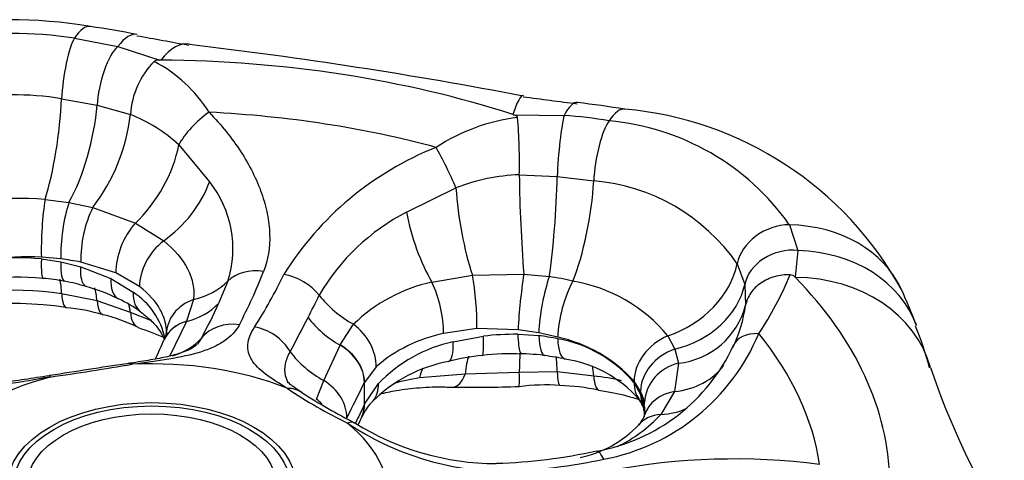
# Model space of a CAD drawing. Extents: x -315 to -16, y -23 to 323.
# Drawn here: x -153 to -121, y 125 to 139 of the extents above; entities that cross this region are included whole.
import ezdxf

# ---------------------------------------------------------------- set-up
doc = ezdxf.new("R2010")
doc.units = 0
for name, color, linetype in [('476001', 7, 'CONTINUOUS'), ('990455', 7, 'CONTINUOUS'), ('DEFAULT', 7, 'CONTINUOUS')]:
    doc.layers.add(name, color=color, linetype=linetype)

# ---------------------------------------------------------------- blocks, each defined once
blk = doc.blocks.new('SE2')
at = {"layer": '476001', "color": 7, "linetype": 'CONTINUOUS'}
for p, q in [((-151.304, 138.777), (-149.881, 138.504)), ((-149.881, 138.504), (-148.492, 138.056)), ((-148.469, 138.056), (-148.492, 138.056)), ((-151.723, 136.788), (-150.559, 136.571)), ((-150.559, 136.571), (-149.466, 136.264)), ((-136.875, 136.259), (-136.895, 136.266)), ((-136.875, 136.259), (-135.216, 136.235)), ((-147.875, 135.266), (-146.864, 134.059)), ((-136.688, 134.287), (-136.688, 134.287)), ((-136.688, 134.287), (-135.443, 134.232)), ((-135.443, 134.232), (-134.243, 134.084)), ((-140.39, 133.058), (-138.769, 133.857)), ((-152.268, 133.472), (-151.482, 133.377)), ((-151.482, 133.377), (-150.697, 133.213)), ((-150.697, 133.213), (-150.698, 133.212)), ((-150.698, 133.212), (-149.301, 132.7)), ((-149.301, 132.7), (-148.371, 132.114)), ((-127.816, 132.641), (-127.532, 131.799)), ((-127.532, 131.799), (-127.628, 130.92)), ((-151.746, 131.517), (-152.39, 131.572)), ((-152.39, 131.517), (-151.746, 131.425)), ((-151.746, 131.425), (-151.091, 131.261)), ((-149.94, 131.061), (-151.091, 131.414)), ((-129.53, 131.363), (-129.283, 130.676)), ((-151.091, 131.261), (-150.112, 130.873)), ((-149.165, 130.608), (-149.94, 131.061)), ((-138.229, 130.987), (-136.54, 131.022)), ((-136.54, 131.022), (-136.54, 131.023)), ((-136.54, 131.023), (-135.701, 130.936)), ((-150.112, 130.873), (-149.375, 130.422)), ((-146.259, 130.79), (-146.567, 130.049)), ((-139.56, 130.751), (-138.229, 130.987)), ((-127.617, 130.909), (-127.628, 130.92)), ((-150.559, 130.141), (-151.723, 130.37)), ((-129.283, 130.676), (-129.252, 129.994)), ((-149.466, 129.759), (-150.559, 130.141)), ((-147.395, 130.183), (-147.616, 129.47)), ((-148.791, 129.494), (-149.466, 129.76)), ((-147.619, 129.463), (-148.175, 128.308)), ((-147.616, 129.47), (-147.619, 129.463)), ((-148.283, 129.125), (-148.282, 129.106)), ((-142.574, 128.69), (-142.133, 129.369)), ((-138.087, 129.227), (-139.178, 129.063)), ((-136.73, 129.192), (-138.087, 129.227)), ((-136.048, 129.089), (-136.73, 129.192)), ((-135.426, 128.948), (-136.048, 129.089)), ((-148.342, 128.885), (-148.345, 128.878)), ((-138.86, 128.795), (-137.868, 128.978)), ((-136.73, 129.04), (-136.048, 128.996)), ((-131.808, 128.988), (-131.575, 128.554)), ((-143.11, 127.524), (-142.577, 128.683)), ((-142.577, 128.683), (-142.574, 128.69)), ((-131.575, 128.554), (-131.459, 128.089)), ((-141.392, 127.972), (-141.772, 127.461)), ((-136.688, 127.783), (-138.462, 127.728)), ((-135.443, 127.803), (-136.688, 127.783)), ((-136.688, 127.783), (-136.688, 127.783)), ((-134.243, 127.666), (-135.443, 127.803)), ((-131.46, 128.089), (-131.593, 127.156)), ((-131.459, 128.089), (-131.46, 128.089)), ((-143.346, 126.906), (-143.11, 127.524)), ((-141.772, 127.461), (-141.776, 127.453)), ((-141.772, 126.741), (-141.772, 127.461)), ((-138.462, 127.728), (-139.97, 127.608)), ((-132.703, 127.158), (-132.915, 127.498)), ((-141.772, 126.741), (-141.317, 127.418)), ((-132.915, 127.443), (-132.703, 127.065)), ((-131.593, 127.156), (-132.038, 126.408)), ((-132.703, 127.065), (-132.576, 126.641)), ((-141.783, 126.719), (-141.772, 126.741)), ((-132.594, 126.52), (-132.576, 126.794)), ((-132.576, 126.641), (-132.582, 126.318)), ((-141.874, 126.304), (-141.865, 126.323))]:
    blk.add_line(p, q, dxfattribs=at)
for centre, radius, start, end in [((-153.478, 122.982), 16.403, 80.5555, 118.2125), ((-160.538, 76.907), 63.015, 79.67343, 81.09743), ((-153.355, 125.272), 13.66, 81.3628, 116.2251), ((-60.109, 626.206), 495.432, 259.63465, 259.83535), ((-165.337, -13.092), 152.7, 79.13614, 83.30222), ((-146.682, 136.072), 2.791, 135.911, 176.0652), ((-150.877, 133.842), 4.712, 32.0259, 62.2941), ((-153.376, 126.17), 10.746, 81.1498, 116.4382), ((-97.918, 428.44), 294.138, 262.45095, 262.79986), ((-142.944, 72.754), 64.429, 81.31877, 82.71974), ((-155.609, 136.969), 6.183, 322.5936, 353.4524), ((-151.221, 131.699), 4.891, 46.833, 68.9736), ((-136.156, 122.045), 14.222, 80.2074, 86.2114), ((-134.242, 124.956), 11.534, 28.8126, 84.9126), ((-136.009, 130.006), 6.204, 96.7951, 123.3752), ((-154.389, 134.709), 17.706, 358.6348, 4.7209), ((-134.465, 127.962), 8.13, 35.1366, 84.8634), ((-135.537, 125.451), 10.483, 111.7534, 147.9938), ((-136.449, 127.876), 6.415, 92.1345, 111.1999), ((-87.692, 134.866), 48.999, 180.6774, 184.4988), ((-149.663, 131.85), 3.566, 342.7055, 38.2878), ((-134.772, 127.725), 6.381, 34.7599, 85.2401), ((-153.079, 124.609), 8.9, 84.7698, 112.8182), ((-147.285, 131.524), 3.807, 153.677, 181.6566), ((-137.133, 126.756), 7.094, 117.3363, 149.781), ((-152.903, 123.537), 8.051, 86.3427, 111.2452), ((-153.111, 124.822), 6.734, 83.8561, 113.7319), ((-152.819, 122.601), 8.981, 78.9074, 83.1377), ((-160.992, 137.243), 17.042, 332.4284, 338.9056), ((-115.923, 127.956), 20.844, 171.5415, 176.5999), ((-153.145, 123.505), 7.413, 83.7505, 113.4232), ((-152.726, 125.732), 5.163, 77.7254, 85.6795), ((-152.674, 124.994), 5.884, 72.6172, 79.7329), ((-158.126, 137.509), 15.165, 327.1308, 334.6111), ((-138.49, 125.674), 5.189, 101.9037, 134.5878), ((-137.029, 121.819), 9.213, 76.8175, 81.7126), ((-135.79, 125.693), 5.169, 39.6, 80.4), ((-137.99, 135.206), 11.036, 326.195, 337.5774), ((-127.799, 130.767), 0.23, 41.9274, 87.4249), ((-153.33, 119.455), 11.033, 81.6232, 107.8912), ((-152.441, 125.057), 5.76, 63.3393, 74.642), ((-150.667, 128.411), 2.39, 11.6339, 57.2646), ((-142.318, 122.183), 20.001, 20.9878, 24.6211), ((-153.323, 118.224), 11.827, 81.5293, 110.5088), ((-151.226, 127.057), 3.431, 52.247, 66.5182), ((-158.943, 135.518), 13.53, 330.8037, 336.159), ((-181.484, 148.949), 42.517, 332.9205, 334.0231), ((-152.12, 123.827), 6.113, 73.2473, 84.9483), ((-131.734, 130.639), 2.564, 276.1542, 345.4433), ((-133.927, 130.658), 4.722, 334.2415, 351.9118), ((-151.565, 124.577), 5.244, 63.5266, 76.6817), ((-304.643, 212.173), 180.956, 332.44631, 332.84848), ((-136.984, 160.091), 33.157, 248.3674, 250.0128), ((-148.816, 129.15), 0.538, 329.4204, 354.7245), ((-133.795, 125.14), 10.951, 14.831, 22.3856), ((-262.307, 179.964), 124.886, 335.52538, 335.85566), ((-138.221, 124.331), 4.828, 101.4296, 131.0524), ((-137.829, 124.075), 4.831, 102.3228, 136.2134), ((-136.846, 120.595), 8.446, 89.2176, 96.9536), ((-136.779, 122.685), 6.353, 77.7026, 83.3867), ((-136.446, 124.282), 4.776, 42.3254, 77.6746), ((-136.14, 124.757), 4.197, 39.7882, 80.2118), ((-135.205, 131.728), 6.918, 280.8144, 337.3666), ((-135.23, 131.24), 6.138, 280.0989, 335.3993), ((-138.143, 123.443), 4.782, 100.4738, 134.4484), ((-137.382, 121.987), 6.375, 94.6951, 104.8491), ((-136.999, 121.605), 6.799, 86.6995, 97.6541), ((-136.88, 119.555), 8.85, 82.8041, 88.812), ((-138.642, 109.931), 18.622, 79.2654, 81.3839), ((-135.748, 124.285), 3.975, 41.448, 81.7927), ((-168.291, 241.19), 114.701, 278.11045, 279.4775), ((-121.972, -58.88), 188.981, 98.40044, 99.17388), ((-131.157, 126.699), 1.422, 102.3231, 176.2015), ((-99.165, 136.043), 25.34, 198.6278, 211.574), ((-209.714, 160.704), 75.639, 332.94174, 333.92211), ((-134.835, 121.198), 6.495, 76.5574, 84.7659), ((-135.672, 139.94), 15.337, 235.7259, 244.2741), ((-138.165, 164.135), 36.836, 268.8916, 272.282), ((-135.803, 120.467), 6.909, 86.2718, 97.4222), ((-135.608, 119.868), 7.494, 78.2821, 88.0678), ((-134.11, 126.462), 1.57, 12.1947, 26.3097), ((-131.934, 145.727), 22.079, 237.4282, 242.6053), ((-140.116, 125.516), 1.921, 135.6719, 154.9133), ((-133.407, 126.415), 0.817, 19.5756, 37.7216), ((25.981, 46.365), 186.015, 154.40676, 154.61254), ((-133.255, 126.401), 0.689, 5.9099, 24.5226), ((-132.826, 126.49), 0.273, 336.7268, 5.9319), ((4.082, 56.114), 161.955, 154.31841, 154.40881), ((-135.515, 129.616), 4.731, 295.6904, 317.312), ((-133.534, 126.732), 1.021, 318.8675, 340.1941), ((-137.105, 133.881), 9.353, 236.0424, 269.6514), ((-137.408, 133.67), 8.88, 238.1582, 269.768), ((-135.427, 128.568), 3.653, 281.5962, 316.5944), ((-137.898, 141.836), 17.041, 271.5496, 282.7019), ((-138.068, 145.09), 20.582, 272.5234, 281.6642), ((-129.627, 103.34), 21.602, 82.5346, 100.9432)]:
    blk.add_arc(centre, radius, start, end, dxfattribs=at)
for centre, major_axis, ratio, start_param, end_param in [((-151.581, 134.024), (-0.795, -5.139), 0.211325, 3.14193, 3.565715), ((-151.384, 137.406), (-0.211, -1.485), 0.184453, 3.563224, 5.167597), ((-150.185, 133.787), (-0.942, -5.114), 0.248283, 3.140518, 3.586652), ((-149.968, 137.143), (0.339, 1.461), 0.335123, 0.458525, 2.050057), ((-148.477, 133.473), (-0.944, -5.114), 0.318139, 3.136647, 3.663128), ((-148.764, 124.057), (24.25, 0), 0.57735, 1.059353, 1.558641), ((-137.209, 131.73), (-0.653, -5.159), 0.101752, 3.139256, 3.651078), ((-152.4, 135.552), (-0.404, -2.973), 0.18717, 0.821506, 2.024934), ((-151.742, 135.425), (-0.733, -2.909), 0.326515, 0.875143, 2.056165), ((-135.429, 131.505), (-0.649, -5.159), 0.173897, 3.141909, 3.574588), ((-146.83, 135.57), (1.104, 1.016), 0.424045, 1.242412, 2.278185), ((-148.764, 123.672), (22.024, 0), 0.57735, 1.132734, 1.48526), ((-135.277, 134.871), (-0.124, -1.495), 0.082936, 3.569126, 5.160658), ((-134.015, 131.306), (-0.795, -5.139), 0.211325, 3.141893, 3.565715), ((-133.817, 134.688), (-0.248, -1.479), 0.238005, 3.568577, 5.172949), ((-149.964, 134.657), (-1.528, -2.582), 0.584501, 1.105429, 2.128737), ((-139.164, 134.384), (0.652, -1.351), 0.093675, 1.125097, 2.16087), ((-149.219, 134.114), (-2.026, -2.213), 0.690606, 1.26517, 2.113574), ((-135.774, 132.955), (0.195, 2.994), 0.091413, 3.978084, 5.159107), ((-135.094, 132.874), (-0.514, -2.956), 0.235283, 0.829302, 2.03273), ((-137.979, 132.803), (-0.481, 2.961), 0.221138, 1.171017, 2.194325), ((-152.202, 132.432), (-0.084, -1.498), 0.114251, 3.951138, 5.329777), ((-151.352, 132.353), (-0.193, -1.488), 0.232713, 3.983695, 5.338809), ((-139.093, 132.548), (-0.872, 2.87), 0.380293, 1.2783, 2.126704), ((-148.97, 131.722), (0.623, 1.365), 0.545418, 1.045376, 2.303906), ((-128.115, 131.396), (-1.334, -0.686), 0.778523, 4.121883, 5.726255), ((-128.853, 128.326), (-4.717, -2.189), 0.788675, 3.14149, 4.153717), ((-147.947, 131.114), (0.916, 1.188), 0.675017, 1.207764, 2.43851), ((-127.814, 130.562), (1.469, 0.304), 0.822085, 1.212185, 2.803717), ((-128.509, 127.51), (-4.865, -1.837), 0.797763, 3.135111, 4.226366), ((-152.202, 132.376), (0.134, 1.494), 0.090442, 2.191641, 3.134815), ((-151.352, 132.261), (0.272, 1.475), 0.195535, 2.208613, 3.140766), ((-132.359, 131.296), (-2.66, -1.387), 0.781862, 1.37707, 2.580498), ((-145.078, 129.92), (-1.396, 0.55), 0.769874, 5.016651, 5.950683), ((-152.4, 128.285), (-0.404, -2.973), 0.18717, -3.910009, -3.647202), ((-149.197, 131.559), (0.653, 1.35), 0.475649, 2.315168, 3.132066), ((-148.621, 132.531), (2.8, -1.078), 0.778751, 5.436358, 5.944698), ((-144.409, 129.816), (1.351, -0.652), 0.75909, 1.000033, 1.934065), ((-139.794, 129.853), (0.351, -1.458), 0.347795, 0.917399, 2.148146), ((-138.355, 130.079), (0.119, -1.495), 0.163446, 0.951562, 2.210092), ((-135.665, 129.926), (-0.265, -1.476), 0.189715, 3.993992, 5.349106), ((-134.845, 129.746), (-0.379, -1.451), 0.304401, 3.993392, 5.372031), ((-148.764, 124.057), (24.25, 0), 0.57735, 0.012156, 0.511443), ((-128.176, 126.515), (-4.994, -1.45), 0.830771, 3.137664, 4.36676), ((-151.384, 131.412), (0.195, 1.487), 0.191614, 2.372332, 3.13894), ((-151.742, 128.158), (-0.733, -2.909), 0.326515, -3.883544, -3.656729), ((-148.225, 130.977), (0.892, 1.206), 0.602738, 2.424994, 3.141219), ((-132.22, 130.903), (2.944, 0.575), 0.811363, 4.773396, 5.954418), ((-149.968, 131.132), (0.387, 1.449), 0.312752, 2.404113, 3.140789), ((-146.782, 129.01), (1.497, -0.092), 0.849232, 2.044043, 3.191807), ((-148.908, 131.853), (2.727, -1.25), 0.788262, 5.519785, 5.998473), ((-140.969, 131.347), (-2.676, 1.357), 0.764231, 1.014797, 1.523137), ((-146.971, 128.276), (1.371, -0.608), 0.792732, 2.368275, 3.152293), ((-146.974, 128.269), (1.371, -0.608), 0.793013, 2.368511, 3.138923), ((-145.938, 128.019), (-1.323, 0.706), 0.870814, 5.111031, 6.105068), ((-141.292, 130.675), (-2.718, 1.271), 0.787199, 0.985029, 1.463717), ((-145.451, 127.944), (1.253, -0.824), 0.860141, 1.04827, 2.042307), ((-142.715, 128.38), (1.047, -1.074), 0.753324, 0.625548, 1.773311), ((-128.27, 128.095), (1.379, -0.59), 0.559386, 2.204159, 3.141696), ((-149.519, 130.717), (2.566, -1.554), 0.756544, 5.674211, 6.149593), ((-139.375, 129.608), (-0.357, 1.457), 0.257078, 3.150576, 4.0583), ((-138.066, 129.837), (-0.162, 1.491), 0.085712, 3.144871, 4.089731), ((-135.665, 129.834), (0.186, 1.488), 0.226893, 2.196433, 3.139888), ((-134.845, 129.691), (0.328, 1.464), 0.328211, 2.219523, 3.133273), ((-131.532, 127.834), (-1.199, -0.901), 0.764456, 4.391599, 5.770237), ((-148.764, 123.672), (22.024, 0), 0.57735, 0.085536, 0.438062), ((-141.732, 129.512), (-2.871, 0.87), 0.791911, 0.809333, 1.320792), ((-143.22, 127.688), (1.347, -0.659), 0.787864, 0.366896, 1.477436), ((-143.216, 127.695), (1.348, -0.659), 0.787583, 0.366672, 1.477237), ((-131.253, 127.379), (-1.352, -0.649), 0.80763, 4.56684, 5.921955), ((-148.764, 123.551), (-7.826, 0), 0.57735, 4.106843, 4.794336), ((-137.726, 125.575), (0.444, -2.967), 0.204914, 3.496382, 3.870357), ((-135.774, 125.688), (-0.195, -2.994), 0.091413, -3.922195, -3.636613), ((-149.357, 126.592), (0.217, -1.484), 0.448666, 2.894184, 3.151419), ((-138.701, 125.366), (0.828, -2.884), 0.363564, 3.528302, 3.724425), ((-135.277, 128.86), (0.077, 1.498), 0.105308, 2.359622, 3.139509), ((-135.094, 125.608), (-0.514, -2.956), 0.235283, -3.902213, -3.725142), ((-132.484, 129.63), (-2.697, 1.314), 0.78598, 2.250302, 2.99598), ((-148.764, 123.551), (-7.826, 0), 0.57735, 5.15404, 5.841534), ((-151.862, 126.204), (0.24, -1.481), 0.039414, 3.139171, 3.392425), ((-143.798, 126.53), (1.336, -0.682), 0.803628, 0.380309, 1.462608), ((-138.83, 128.804), (0.047, 1.499), 0.3802, 3.150624, 3.923649), ((-133.817, 128.694), (0.263, 1.477), 0.230845, 2.382012, 3.133443), ((-144.638, 125.862), (-0.811, -1.262), 0.761438, 3.135287, 3.577645), ((-142.616, 127.851), (-1.123, 0.995), 0.65909, 3.143828, 3.715863), ((-131.532, 127.778), (1.226, 0.865), 0.740647, 2.651319, 3.139812), ((-131.147, 125.918), (1.425, -0.469), 0.820702, 2.141112, 3.142609), ((-144.18, 125.876), (1.237, -0.849), 0.883128, 1.348064, 1.500987), ((-131.253, 127.286), (1.375, 0.6), 0.770452, 2.808549, 3.140667), ((-143.227, 126.954), (-1.352, 0.649), 0.780175, 3.138726, 3.502529), ((-143.216, 126.975), (-1.352, 0.65), 0.781501, 3.150077, 3.503532), ((-132.925, 128.987), (-2.217, 2.021), 0.722526, 2.493968, 2.869461), ((-142.805, 124.803), (-0.707, -1.323), 0.356659, 3.133045, 3.529588), ((-131.595, 125.119), (1.167, -0.942), 0.756806, 2.449573, 3.151536), ((-148.764, 123.551), (-7.826, 0), 0.57735, 3.059645, 3.747139), ((-133.849, 123.719), (0.301, -1.469), 0.207913, 2.499082, 3.130689)]:
    blk.add_ellipse(centre, major_axis=major_axis, ratio=ratio, start_param=start_param, end_param=end_param, dxfattribs=at)
for major_axis in [(4.741, 0), (-4.55, 0)]:
    blk.add_ellipse((-148.764, 124.057), major_axis=major_axis, ratio=0.57735, dxfattribs=at)
for points, knots in [([(-148.492, 138.056), (-148.528, 138.057), (-148.565, 138.055), (-148.633, 138.043), (-148.666, 138.032), (-148.686, 138.014)], [0, 0, 0, 0, 0.5, 0.5, 1, 1, 1, 1]), ([(-146.882, 136.341), (-146.478, 135.925), (-146.13, 135.492), (-145.693, 134.82), (-145.561, 134.591), (-145.332, 134.133), (-145.234, 133.905), (-145.074, 133.45), (-145.011, 133.223), (-144.922, 132.771), (-144.896, 132.547), (-144.878, 131.897), (-144.942, 131.489), (-145.092, 131.11)], [0, 0, 0, 0, 0.25, 0.25, 0.375, 0.375, 0.5, 0.5, 0.625, 0.625, 0.75, 0.75, 1, 1, 1, 1]), ([(-136.743, 136.166), (-136.745, 136.188), (-136.764, 136.207), (-136.813, 136.237), (-136.844, 136.249), (-136.875, 136.259)], [0, 0, 0, 0, 0.5, 0.5, 1, 1, 1, 1]), ([(-148.371, 132.114), (-148.02, 131.83), (-147.755, 131.52), (-147.499, 131.022), (-147.44, 130.854), (-147.376, 130.519), (-147.371, 130.351), (-147.395, 130.183)], [0, 0, 0, 0, 0.5, 0.5, 0.75, 0.75, 1, 1, 1, 1]), ([(-150.912, 130.616), (-150.947, 130.626), (-150.977, 130.65), (-151.038, 130.739), (-151.063, 130.814), (-151.094, 131.01), (-151.098, 131.129), (-151.091, 131.261)], [0.3197194, 0.3197194, 0.3197194, 0.3197194, 0.5, 0.5, 0.75, 0.75, 1, 1, 1, 1]), ([(-127.788, 130.996), (-127.965, 131.001), (-128.137, 130.98), (-128.467, 130.888), (-128.618, 130.818), (-128.885, 130.635), (-128.996, 130.525), (-129.167, 130.275), (-129.225, 130.138), (-129.252, 129.994)], [0, 0, 0, 0, 0.25, 0.25, 0.5, 0.5, 0.75, 0.75, 1, 1, 1, 1]), ([(-148.279, 129.115), (-148.279, 129.223), (-148.293, 129.332), (-148.353, 129.577), (-148.409, 129.715), (-148.635, 130.121), (-148.861, 130.377), (-149.165, 130.608)], [0.0483859, 0.0483859, 0.0483859, 0.0483859, 0.25, 0.25, 0.5, 0.5, 1, 1, 1, 1]), ([(-149.466, 129.76), (-149.472, 129.802), (-149.483, 129.888), (-149.502, 129.98), (-149.514, 130.03), (-149.517, 130.042)], [0, 0, 0, 0, 0.0512106, 0.1017175, 0.1178147, 0.1178147, 0.1178147, 0.1178147]), ([(-149.466, 129.76), (-149.455, 129.632), (-149.427, 129.525), (-149.34, 129.359), (-149.282, 129.302), (-149.209, 129.272), (-149.208, 129.272), (-149.207, 129.271)], [0, 0, 0, 0, 0.25, 0.25, 0.5, 0.5, 0.5048018, 0.5048018, 0.5048018, 0.5048018]), ([(-149.119, 129.772), (-148.982, 129.663), (-148.75, 129.476), (-148.494, 129.166), (-148.394, 128.979), (-148.353, 128.879), (-148.348, 128.865)], [0, 0, 0, 0, 0.2049523, 0.4177909, 0.6363276, 0.6719347, 0.6719347, 0.6719347, 0.6719347]), ([(-145.885, 129.355), (-145.994, 129.15), (-146.159, 128.974), (-146.485, 128.748), (-146.607, 128.681), (-146.87, 128.559), (-147.013, 128.506), (-147.471, 128.361), (-147.823, 128.287), (-148.575, 128.162), (-148.977, 128.111), (-149.404, 128.054)], [0, 0, 0, 0, 0.25, 0.25, 0.375, 0.375, 0.5, 0.5, 0.75, 0.75, 1, 1, 1, 1]), ([(-144.309, 127.266), (-144.584, 127.43), (-144.826, 127.582), (-145.226, 127.888), (-145.378, 128.037), (-145.576, 128.356), (-145.622, 128.527), (-145.593, 128.887), (-145.522, 129.077), (-145.389, 129.278)], [0, 0, 0, 0, 0.25, 0.25, 0.5, 0.5, 0.75, 0.75, 1, 1, 1, 1]), ([(-136.606, 128.401), (-136.623, 128.403), (-136.639, 128.425), (-136.671, 128.516), (-136.686, 128.59), (-136.712, 128.785), (-136.723, 128.905), (-136.73, 129.04)], [0.281717, 0.281717, 0.281717, 0.281717, 0.5, 0.5, 0.75, 0.75, 1, 1, 1, 1]), ([(-147.274, 128.709), (-147.274, 128.708), (-147.277, 128.706), (-147.337, 128.643), (-147.506, 128.542), (-147.812, 128.418), (-148.239, 128.301), (-148.79, 128.194), (-149.265, 128.121), (-149.53, 128.082), (-149.578, 128.075)], [0, 0, 0, 0, 0.028834, 0.184885, 0.327486, 0.479895, 0.636999, 0.801153, 0.969124, 1, 1, 1, 1]), ([(-144.278, 127.438), (-144.318, 127.518), (-144.347, 127.599), (-144.394, 127.806), (-144.396, 127.935), (-144.345, 128.197), (-144.293, 128.33), (-144.212, 128.466)], [0.33836, 0.33836, 0.33836, 0.33836, 0.5, 0.5, 0.75, 0.75, 1, 1, 1, 1]), ([(-136.664, 128.414), (-136.666, 128.382), (-136.669, 128.347), (-136.679, 128.169), (-136.685, 127.993), (-136.688, 127.783)], [0.6851319, 0.6851319, 0.6851319, 0.6851319, 0.75, 0.75, 1, 1, 1, 1]), ([(-136.698, 127.329), (-136.696, 127.33), (-136.695, 127.332), (-136.689, 127.353), (-136.686, 127.401), (-136.684, 127.553), (-136.685, 127.656), (-136.688, 127.783)], [0.4379932, 0.4379932, 0.4379932, 0.4379932, 0.5, 0.5, 0.75, 0.75, 1, 1, 1, 1]), ([(-152.109, 127.636), (-152.569, 127.555), (-153.028, 127.473), (-153.946, 127.34), (-154.39, 127.291), (-155.251, 127.256), (-155.674, 127.271), (-156.447, 127.383), (-156.802, 127.478), (-157.124, 127.616)], [0, 0, 0, 0, 0.25, 0.25, 0.5, 0.5, 0.75, 0.75, 1, 1, 1, 1]), ([(-152.102, 127.685), (-152.115, 127.683), (-152.381, 127.639), (-152.951, 127.549), (-153.731, 127.45), (-154.48, 127.399), (-155.156, 127.409), (-155.742, 127.489), (-156.161, 127.594), (-156.32, 127.672), (-156.367, 127.695)], [0, 0, 0, 0, 0.00726, 0.166673, 0.327779, 0.487915, 0.644516, 0.793141, 0.948166, 1, 1, 1, 1]), ([(-143.822, 127.121), (-143.928, 127.191), (-144.096, 127.301), (-144.261, 127.435), (-144.301, 127.474), (-144.303, 127.481), (-144.303, 127.482)], [0, 0, 0, 0, 0.2436984, 0.4660943, 0.7064257, 0.7557572, 0.7557572, 0.7557572, 0.7557572]), ([(-141.276, 127.074), (-141.102, 127.121), (-140.689, 127.211), (-139.974, 127.294), (-139.326, 127.323), (-138.967, 127.303), (-138.874, 127.298)], [0.552389, 0.552389, 0.552389, 0.552389, 0.668661, 0.8122405, 0.9583621, 1, 1, 1, 1]), ([(-134.085, 127.209), (-133.901, 127.178), (-133.466, 127.104), (-133.019, 126.982), (-132.747, 126.898)], [0, 0, 0, 0, 0.0712109, 0.1976389, 0.1976389, 0.1976389, 0.1976389])]:
    blk.add_open_spline(points, degree=3, knots=knots, dxfattribs=at)
for points in [[(-147.132, 128.918), (-147.169, 128.849), (-147.213, 128.784), (-147.264, 128.721)], [(-139.97, 127.608), (-140.269, 127.559), (-140.556, 127.496), (-140.828, 127.417)], [(-132.562, 126.473), (-132.572, 126.529), (-132.576, 126.585), (-132.576, 126.641)]]:
    blk.add_open_spline(points, degree=3, dxfattribs=at)
at = {"layer": '990455', "color": 7, "linetype": 'CONTINUOUS'}
blk.add_ellipse((-148.764, 124.057), major_axis=(-4.1, 0), ratio=0.57735, dxfattribs=at)

msp = doc.modelspace()

# ---------------------------------------------------------------- block references
at = {"layer": 'DEFAULT'}
msp.add_blockref('SE2', (0, 0), dxfattribs=at)

doc.saveas('drawing.dxf')
